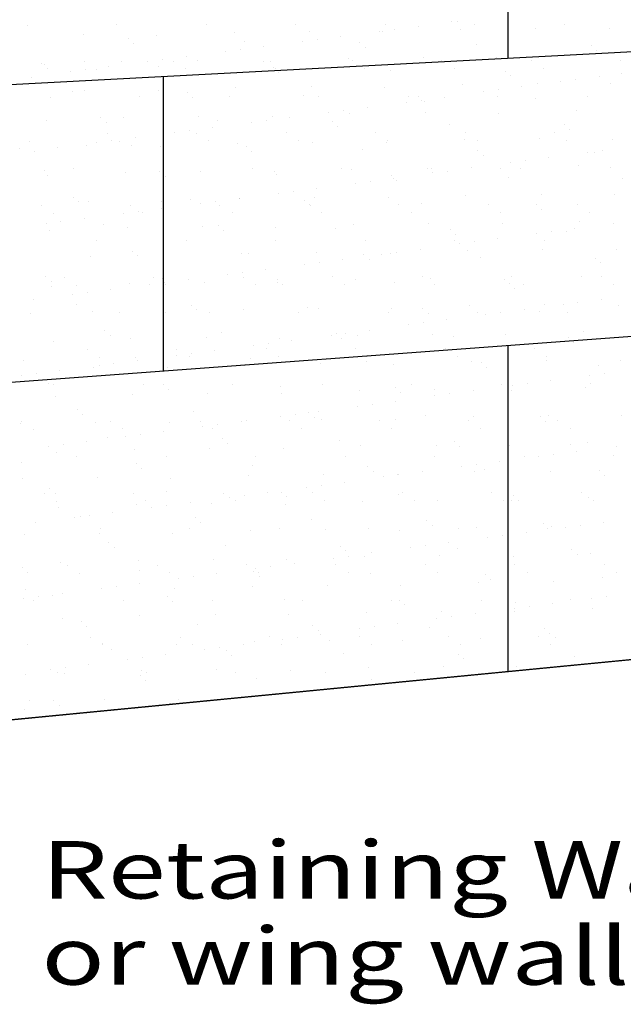
# Model space of a CAD drawing. Extents: x 16 to 257, y 17 to 320.
# Drawn here: x 180 to 201, y 258 to 292 of the extents above; entities that cross this region are included whole.
import ezdxf
from ezdxf.enums import TextEntityAlignment as Align

# ---------------------------------------------------------------- set-up
doc = ezdxf.new("R2010")
doc.units = 0
doc.header["$MEASUREMENT"] = 0
doc.layers.add('BORDER', color=7, linetype='Continuous')
doc.styles.add('ARIAL', font='ARIAL.TTF')

msp = doc.modelspace()

# ---------------------------------------------------------------- linework, layer by layer
at = {"layer": 'BORDER', "color": 7, "linetype": 'Continuous'}
for p, q in [((197, 291.097), (197, 301.456)), ((120.201, 287.011), (222, 292.427)), ((195.036, 292.352), (195.036, 292.352)), ((195.225, 292.384), (195.225, 292.384)), ((180.262, 292.242), (180.262, 292.242)), ((183.376, 292.248), (183.376, 292.248)), ((186.49, 292.253), (186.49, 292.253)), ((189.604, 292.259), (189.604, 292.259)), ((190.083, 292.018), (190.083, 292.018)), ((192.534, 292.03), (192.534, 292.03)), ((192.641, 292.005), (192.641, 292.005)), ((192.718, 292.265), (192.718, 292.265)), ((193.054, 292.099), (193.054, 292.099)), ((193.867, 292.206), (193.867, 292.206)), ((195.342, 292.103), (195.342, 292.103)), ((195.832, 292.27), (195.832, 292.27)), ((197.96, 292.136), (197.96, 292.136)), ((198.947, 292.276), (198.947, 292.276)), ((200.518, 292.124), (200.518, 292.124)), ((182.206, 291.899), (182.206, 291.899)), ((183.784, 291.766), (183.784, 291.766)), ((184.764, 291.887), (184.764, 291.887)), ((187.465, 291.984), (187.465, 291.984)), ((187.844, 291.678), (187.844, 291.678)), ((189.842, 291.676), (189.842, 291.676)), ((190.362, 291.744), (190.362, 291.744)), ((191.175, 291.851), (191.175, 291.851)), ((191.845, 291.644), (191.845, 291.644)), ((183.968, 291.597), (183.968, 291.597)), ((187.15, 291.321), (187.15, 291.321)), ((187.671, 291.39), (187.671, 291.39)), ((188.484, 291.497), (188.484, 291.497)), ((192.03, 291.475), (192.03, 291.475)), ((195.906, 291.555), (195.906, 291.555)), ((199.907, 291.521), (199.907, 291.521)), ((200.092, 291.352), (200.092, 291.352)), ((182.244, 290.98), (182.244, 290.98)), ((183.559, 290.962), (183.559, 290.962)), ((184.458, 290.967), (184.458, 290.967)), ((184.979, 291.035), (184.979, 291.035)), ((185.358, 290.985), (185.358, 290.985)), ((185.792, 291.142), (185.792, 291.142)), ((186.176, 290.995), (186.176, 290.995)), ((188.472, 290.991), (188.472, 290.991)), ((188.734, 290.983), (188.734, 290.983)), ((191.435, 291.08), (191.435, 291.08)), ((191.586, 290.996), (191.586, 290.996)), ((194.053, 291.113), (194.053, 291.113)), ((194.7, 291.002), (194.7, 291.002)), ((196.611, 291.101), (196.611, 291.101)), ((197.814, 291.008), (197.814, 291.008)), ((199.312, 291.198), (199.312, 291.198)), ((200.929, 291.013), (200.929, 291.013)), ((180.777, 290.889), (180.777, 290.889)), ((180.858, 290.864), (180.858, 290.864)), ((180.962, 290.72), (180.962, 290.72)), ((182.287, 290.681), (182.287, 290.681)), ((182.665, 290.711), (182.665, 290.711)), ((183.1, 290.788), (183.1, 290.788)), ((184.838, 290.8), (184.838, 290.8)), ((185.78, 290.717), (185.78, 290.717)), ((188.839, 290.766), (188.839, 290.766)), ((188.894, 290.722), (188.894, 290.722)), ((192.008, 290.728), (192.008, 290.728)), ((192.9, 290.677), (192.9, 290.677)), ((195.122, 290.734), (195.122, 290.734)), ((196.901, 290.643), (196.901, 290.643)), ((198.236, 290.739), (198.236, 290.739)), ((180.408, 290.434), (180.408, 290.434)), ((181.766, 290.613), (181.766, 290.613)), ((185, 290.458), (185, 280.195)), ((189.024, 290.597), (189.024, 290.597)), ((197.085, 290.474), (197.085, 290.474)), ((199.36, 290.34), (199.36, 290.34)), ((200.173, 290.447), (200.173, 290.447)), ((200.962, 290.555), (200.962, 290.555)), ((182.269, 289.972), (182.269, 289.972)), ((184.827, 289.96), (184.827, 289.96)), ((187.528, 290.057), (187.528, 290.057)), ((190.146, 290.091), (190.146, 290.091)), ((192.704, 290.079), (192.704, 290.079)), ((195.405, 290.176), (195.405, 290.176)), ((196.668, 289.985), (196.668, 289.985)), ((197.481, 290.092), (197.481, 290.092)), ((198.023, 290.209), (198.023, 290.209)), ((198.839, 290.271), (198.839, 290.271)), ((200.581, 290.197), (200.581, 290.197)), ((181.069, 289.738), (181.069, 289.738)), ((181.832, 289.923), (181.832, 289.923)), ((184.184, 289.744), (184.184, 289.744)), ((185.833, 289.888), (185.833, 289.888)), ((186.017, 289.719), (186.017, 289.719)), ((187.298, 289.749), (187.298, 289.749)), ((189.894, 289.8), (189.894, 289.8)), ((190.412, 289.755), (190.412, 289.755)), ((193.526, 289.761), (193.526, 289.761)), ((193.895, 289.765), (193.895, 289.765)), ((193.976, 289.631), (193.976, 289.631)), ((194.079, 289.596), (194.079, 289.596)), ((194.789, 289.738), (194.789, 289.738)), ((196.147, 289.917), (196.147, 289.917)), ((196.64, 289.766), (196.64, 289.766)), ((197.955, 289.677), (197.955, 289.677)), ((199.754, 289.772), (199.754, 289.772)), ((191.284, 289.276), (191.284, 289.276)), ((192.097, 289.383), (192.097, 289.383)), ((193.456, 289.562), (193.456, 289.562)), ((199.375, 289.272), (199.375, 289.272)), ((180.921, 288.937), (180.921, 288.937)), ((182.827, 289.01), (182.827, 289.01)), ((183.622, 289.035), (183.622, 289.035)), ((186.239, 289.068), (186.239, 289.068)), ((186.887, 288.922), (186.887, 288.922)), ((188.593, 288.922), (188.593, 288.922)), ((188.797, 289.056), (188.797, 289.056)), ((189.406, 289.029), (189.406, 289.029)), ((190.764, 289.208), (190.764, 289.208)), ((191.498, 289.153), (191.498, 289.153)), ((194.116, 289.187), (194.116, 289.187)), ((196.674, 289.174), (196.674, 289.174)), ((183.011, 288.842), (183.011, 288.842)), ((185.901, 288.568), (185.901, 288.568)), ((186.714, 288.675), (186.714, 288.675)), ((188.072, 288.854), (188.072, 288.854)), ((190.889, 288.888), (190.889, 288.888)), ((191.073, 288.719), (191.073, 288.719)), ((194.949, 288.799), (194.949, 288.799)), ((198.951, 288.765), (198.951, 288.765)), ((199.135, 288.596), (199.135, 288.596)), ((183.051, 288.475), (183.051, 288.475)), ((184.022, 288.32), (184.022, 288.32)), ((185.38, 288.499), (185.38, 288.499)), ((186.166, 288.481), (186.166, 288.481)), ((189.28, 288.487), (189.28, 288.487)), ((189.701, 288.218), (189.701, 288.218)), ((192.394, 288.492), (192.394, 288.492)), ((192.815, 288.224), (192.815, 288.224)), ((195.468, 288.249), (195.468, 288.249)), ((195.508, 288.498), (195.508, 288.498)), ((195.93, 288.229), (195.93, 288.229)), ((198.085, 288.282), (198.085, 288.282)), ((198.622, 288.504), (198.622, 288.504)), ((199.044, 288.235), (199.044, 288.235)), ((200.644, 288.27), (200.644, 288.27)), ((180.005, 287.964), (180.005, 287.964)), ((180.359, 288.201), (180.359, 288.201)), ((181.33, 287.966), (181.33, 287.966)), ((182.332, 288.046), (182.332, 288.046)), ((182.688, 288.145), (182.688, 288.145)), ((183.209, 288.213), (183.209, 288.213)), ((183.473, 288.207), (183.473, 288.207)), ((183.881, 288.044), (183.881, 288.044)), ((184.89, 288.033), (184.89, 288.033)), ((186.587, 288.212), (186.587, 288.212)), ((187.591, 288.131), (187.591, 288.131)), ((187.883, 288.01), (187.883, 288.01)), ((190.209, 288.164), (190.209, 288.164)), ((191.943, 287.922), (191.943, 287.922)), ((192.767, 288.152), (192.767, 288.152)), ((195.945, 287.887), (195.945, 287.887)), ((180.517, 287.859), (180.517, 287.859)), ((188.067, 287.841), (188.067, 287.841)), ((196.129, 287.718), (196.129, 287.718)), ((198.403, 287.624), (198.403, 287.624)), ((199.761, 287.803), (199.761, 287.803)), ((200.005, 287.799), (200.005, 287.799)), ((200.282, 287.872), (200.282, 287.872)), ((181.877, 287.234), (181.877, 287.234)), ((184.991, 287.24), (184.991, 287.24)), ((188.105, 287.245), (188.105, 287.245)), ((191.219, 287.251), (191.219, 287.251)), ((191.561, 287.226), (191.561, 287.226)), ((194.179, 287.26), (194.179, 287.26)), ((194.334, 287.257), (194.334, 287.257)), ((195.711, 287.27), (195.711, 287.27)), ((196.737, 287.248), (196.737, 287.248)), ((197.069, 287.449), (197.069, 287.449)), ((197.448, 287.262), (197.448, 287.262)), ((197.59, 287.517), (197.59, 287.517)), ((199.438, 287.345), (199.438, 287.345)), ((200.562, 287.268), (200.562, 287.268)), ((180.875, 287.167), (180.875, 287.167)), ((180.984, 287.011), (180.984, 287.011)), ((183.685, 287.108), (183.685, 287.108)), ((184.877, 287.132), (184.877, 287.132)), ((185.061, 286.963), (185.061, 286.963)), ((186.302, 287.141), (186.302, 287.141)), ((188.86, 287.129), (188.86, 287.129)), ((188.937, 287.044), (188.937, 287.044)), ((192.939, 287.01), (192.939, 287.01)), ((193.019, 286.916), (193.019, 286.916)), ((194.378, 287.094), (194.378, 287.094)), ((194.898, 287.163), (194.898, 287.163)), ((196.999, 286.921), (196.999, 286.921)), ((201, 286.887), (201, 286.887)), ((190.328, 286.561), (190.328, 286.561)), ((191.686, 286.74), (191.686, 286.74)), ((192.206, 286.809), (192.206, 286.809)), ((193.123, 286.841), (193.123, 286.841)), ((181.871, 286.255), (181.871, 286.255)), ((185.931, 286.166), (185.931, 286.166)), ((187.636, 286.207), (187.636, 286.207)), ((187.654, 286.204), (187.654, 286.204)), ((188.994, 286.386), (188.994, 286.386)), ((189.515, 286.454), (189.515, 286.454)), ((190.272, 286.237), (190.272, 286.237)), ((192.83, 286.225), (192.83, 286.225)), ((195.531, 286.322), (195.531, 286.322)), ((198.148, 286.356), (198.148, 286.356)), ((200.707, 286.343), (200.707, 286.343)), ((180.745, 285.966), (180.745, 285.966)), ((182.055, 286.086), (182.055, 286.086)), ((182.395, 286.119), (182.395, 286.119)), ((183.859, 285.971), (183.859, 285.971)), ((184.944, 285.853), (184.944, 285.853)), ((184.953, 286.106), (184.953, 286.106)), ((186.302, 286.031), (186.302, 286.031)), ((186.823, 286.1), (186.823, 286.1)), ((186.973, 285.977), (186.973, 285.977)), ((189.932, 286.132), (189.932, 286.132)), ((190.087, 285.983), (190.087, 285.983)), ((190.117, 285.963), (190.117, 285.963)), ((193.201, 285.988), (193.201, 285.988)), ((193.993, 286.043), (193.993, 286.043)), ((196.316, 285.994), (196.316, 285.994)), ((197.994, 286.009), (197.994, 286.009)), ((198.179, 285.84), (198.179, 285.84)), ((199.43, 286), (199.43, 286)), ((181.167, 285.697), (181.167, 285.697)), ((182.252, 285.498), (182.252, 285.498)), ((183.61, 285.677), (183.61, 285.677)), ((184.131, 285.746), (184.131, 285.746)), ((184.281, 285.703), (184.281, 285.703)), ((187.395, 285.708), (187.395, 285.708)), ((190.509, 285.714), (190.509, 285.714)), ((193.623, 285.72), (193.623, 285.72)), ((196.737, 285.725), (196.737, 285.725)), ((199.851, 285.731), (199.851, 285.731)), ((180.919, 285.323), (180.919, 285.323)), ((181.439, 285.391), (181.439, 285.391)), ((182.925, 285.289), (182.925, 285.289)), ((183.748, 285.181), (183.748, 285.181)), ((186.365, 285.215), (186.365, 285.215)), ((186.926, 285.254), (186.926, 285.254)), ((188.923, 285.202), (188.923, 285.202)), ((190.987, 285.166), (190.987, 285.166)), ((191.624, 285.3), (191.624, 285.3)), ((194.242, 285.333), (194.242, 285.333)), ((196.8, 285.321), (196.8, 285.321)), ((199.325, 285.157), (199.325, 285.157)), ((199.501, 285.418), (199.501, 285.418)), ((200.683, 285.335), (200.683, 285.335)), ((181.047, 285.084), (181.047, 285.084)), ((187.111, 285.085), (187.111, 285.085)), ((194.988, 285.131), (194.988, 285.131)), ((195.172, 284.963), (195.172, 284.963)), ((196.633, 284.802), (196.633, 284.802)), ((197.991, 284.981), (197.991, 284.981)), ((198.512, 285.05), (198.512, 285.05)), ((199.049, 285.043), (199.049, 285.043)), ((182.685, 284.73), (182.685, 284.73)), ((185.799, 284.736), (185.799, 284.736)), ((188.913, 284.741), (188.913, 284.741)), ((192.027, 284.747), (192.027, 284.747)), ((193.941, 284.448), (193.941, 284.448)), ((195.141, 284.752), (195.141, 284.752)), ((195.3, 284.627), (195.3, 284.627)), ((195.82, 284.695), (195.82, 284.695)), ((198.255, 284.758), (198.255, 284.758)), ((182.458, 284.192), (182.458, 284.192)), ((183.92, 284.377), (183.92, 284.377)), ((184.104, 284.208), (184.104, 284.208)), ((185.016, 284.18), (185.016, 284.18)), ((187.717, 284.277), (187.717, 284.277)), ((187.981, 284.288), (187.981, 284.288)), ((190.335, 284.31), (190.335, 284.31)), ((191.982, 284.254), (191.982, 284.254)), ((192.608, 284.272), (192.608, 284.272)), ((192.893, 284.298), (192.893, 284.298)), ((193.128, 284.341), (193.128, 284.341)), ((195.594, 284.395), (195.594, 284.395)), ((196.042, 284.165), (196.042, 284.165)), ((198.211, 284.429), (198.211, 284.429)), ((200.044, 284.131), (200.044, 284.131)), ((200.77, 284.416), (200.77, 284.416)), ((189.916, 283.918), (189.916, 283.918)), ((190.437, 283.986), (190.437, 283.986)), ((191.25, 284.094), (191.25, 284.094)), ((192.166, 284.085), (192.166, 284.085)), ((200.228, 283.962), (200.228, 283.962)), ((180.914, 283.499), (180.914, 283.499)), ((181.552, 283.462), (181.552, 283.462)), ((184.667, 283.467), (184.667, 283.467)), ((187.224, 283.564), (187.224, 283.564)), ((187.745, 283.632), (187.745, 283.632)), ((187.781, 283.473), (187.781, 283.473)), ((188.558, 283.739), (188.558, 283.739)), ((190.895, 283.479), (190.895, 283.479)), ((194.009, 283.484), (194.009, 283.484)), ((197.123, 283.49), (197.123, 283.49)), ((199.564, 283.491), (199.564, 283.491)), ((200.237, 283.496), (200.237, 283.496)), ((181.098, 283.33), (181.098, 283.33)), ((181.11, 283.157), (181.11, 283.157)), ((181.974, 283.193), (181.974, 283.193)), ((183.811, 283.254), (183.811, 283.254)), ((184.532, 283.209), (184.532, 283.209)), ((184.974, 283.41), (184.974, 283.41)), ((185.053, 283.278), (185.053, 283.278)), ((185.088, 283.199), (185.088, 283.199)), ((185.866, 283.385), (185.866, 283.385)), ((186.428, 283.288), (186.428, 283.288)), ((188.202, 283.204), (188.202, 283.204)), ((188.976, 283.376), (188.976, 283.376)), ((188.986, 283.275), (188.986, 283.275)), ((189.16, 283.207), (189.16, 283.207)), ((191.317, 283.21), (191.317, 283.21)), ((191.687, 283.373), (191.687, 283.373)), ((193.036, 283.288), (193.036, 283.288)), ((194.305, 283.406), (194.305, 283.406)), ((194.431, 283.216), (194.431, 283.216)), ((196.863, 283.394), (196.863, 283.394)), ((197.038, 283.253), (197.038, 283.253)), ((197.222, 283.084), (197.222, 283.084)), ((197.545, 283.221), (197.545, 283.221)), ((200.659, 283.227), (200.659, 283.227)), ((222, 282.926), (120.201, 275.412)), ((181.841, 282.855), (181.841, 282.855)), ((182.361, 282.923), (182.361, 282.923)), ((183.174, 283.03), (183.174, 283.03)), ((180.482, 282.676), (180.482, 282.676)), ((181.968, 282.533), (181.968, 282.533)), ((185.97, 282.498), (185.97, 282.498)), ((190.03, 282.41), (190.03, 282.41)), ((195.657, 282.469), (195.657, 282.469)), ((198.274, 282.502), (198.274, 282.502)), ((198.913, 282.513), (198.913, 282.513)), ((199.434, 282.582), (199.434, 282.582)), ((200.247, 282.689), (200.247, 282.689)), ((200.833, 282.49), (200.833, 282.49)), ((180.378, 282.22), (180.378, 282.22)), ((182.521, 282.265), (182.521, 282.265)), ((183.492, 282.226), (183.492, 282.226)), ((185.079, 282.253), (185.079, 282.253)), ((186.154, 282.329), (186.154, 282.329)), ((186.606, 282.231), (186.606, 282.231)), ((187.78, 282.35), (187.78, 282.35)), ((189.721, 282.237), (189.721, 282.237)), ((190.398, 282.384), (190.398, 282.384)), ((192.835, 282.243), (192.835, 282.243)), ((192.956, 282.371), (192.956, 282.371)), ((194.032, 282.376), (194.032, 282.376)), ((194.216, 282.207), (194.216, 282.207)), ((195.949, 282.248), (195.949, 282.248)), ((196.222, 282.159), (196.222, 282.159)), ((196.742, 282.227), (196.742, 282.227)), ((197.555, 282.335), (197.555, 282.335)), ((198.092, 282.287), (198.092, 282.287)), ((199.063, 282.254), (199.063, 282.254)), ((193.53, 281.805), (193.53, 281.805)), ((194.05, 281.873), (194.05, 281.873)), ((194.863, 281.98), (194.863, 281.98)), ((182.964, 281.621), (182.964, 281.621)), ((183.148, 281.452), (183.148, 281.452)), ((187.024, 281.532), (187.024, 281.532)), ((190.838, 281.45), (190.838, 281.45)), ((191.026, 281.498), (191.026, 281.498)), ((191.359, 281.519), (191.359, 281.519)), ((191.75, 281.446), (191.75, 281.446)), ((192.172, 281.626), (192.172, 281.626)), ((194.368, 281.479), (194.368, 281.479)), ((195.086, 281.41), (195.086, 281.41)), ((196.926, 281.467), (196.926, 281.467)), ((199.087, 281.375), (199.087, 281.375)), ((199.627, 281.564), (199.627, 281.564)), ((181.173, 281.23), (181.173, 281.23)), ((183.874, 281.327), (183.874, 281.327)), ((186.491, 281.361), (186.491, 281.361)), ((188.146, 281.096), (188.146, 281.096)), ((188.667, 281.164), (188.667, 281.164)), ((189.049, 281.349), (189.049, 281.349)), ((189.48, 281.271), (189.48, 281.271)), ((191.21, 281.329), (191.21, 281.329)), ((197, 269.739), (197, 281.081)), ((199.272, 281.206), (199.272, 281.206)), ((182.36, 280.957), (182.36, 280.957)), ((182.782, 280.689), (182.782, 280.689)), ((185.454, 280.741), (185.454, 280.741)), ((185.474, 280.963), (185.474, 280.963)), ((185.896, 280.694), (185.896, 280.694)), ((185.975, 280.81), (185.975, 280.81)), ((186.788, 280.917), (186.788, 280.917)), ((188.588, 280.969), (188.588, 280.969)), ((189.01, 280.7), (189.01, 280.7)), ((191.703, 280.974), (191.703, 280.974)), ((192.124, 280.706), (192.124, 280.706)), ((194.817, 280.98), (194.817, 280.98)), ((195.238, 280.711), (195.238, 280.711)), ((197.931, 280.986), (197.931, 280.986)), ((198.353, 280.717), (198.353, 280.717)), ((180.142, 280.574), (180.142, 280.574)), ((182.584, 280.338), (182.584, 280.338)), ((182.763, 280.387), (182.763, 280.387)), ((183.283, 280.456), (183.283, 280.456)), ((184.018, 280.655), (184.018, 280.655)), ((184.096, 280.563), (184.096, 280.563)), ((187.843, 280.423), (187.843, 280.423)), ((188.019, 280.62), (188.019, 280.62)), ((188.204, 280.451), (188.204, 280.451)), ((190.461, 280.457), (190.461, 280.457)), ((192.08, 280.532), (192.08, 280.532)), ((193.019, 280.444), (193.019, 280.444)), ((195.72, 280.542), (195.72, 280.542)), ((196.081, 280.497), (196.081, 280.497)), ((198.337, 280.575), (198.337, 280.575)), ((200.142, 280.409), (200.142, 280.409)), ((200.896, 280.563), (200.896, 280.563)), ((180.071, 280.033), (180.071, 280.033)), ((180.591, 280.101), (180.591, 280.101)), ((181.404, 280.208), (181.404, 280.208)), ((185.142, 280.326), (185.142, 280.326)), ((196.266, 280.329), (196.266, 280.329)), ((199.835, 280.046), (199.835, 280.046)), ((200.356, 280.114), (200.356, 280.114)), ((181.012, 279.777), (181.012, 279.777)), ((181.186, 279.716), (181.186, 279.716)), ((184.3, 279.722), (184.3, 279.722)), ((185.013, 279.743), (185.013, 279.743)), ((187.414, 279.727), (187.414, 279.727)), ((189.074, 279.654), (189.074, 279.654)), ((190.528, 279.733), (190.528, 279.733)), ((193.642, 279.739), (193.642, 279.739)), ((196.756, 279.744), (196.756, 279.744)), ((197.144, 279.691), (197.144, 279.691)), ((197.664, 279.76), (197.664, 279.76)), ((198.477, 279.867), (198.477, 279.867)), ((199.871, 279.75), (199.871, 279.75)), ((183.937, 279.401), (183.937, 279.401)), ((185.198, 279.574), (185.198, 279.574)), ((186.554, 279.434), (186.554, 279.434)), ((189.112, 279.422), (189.112, 279.422)), ((191.813, 279.519), (191.813, 279.519)), ((193.075, 279.62), (193.075, 279.62)), ((193.259, 279.451), (193.259, 279.451)), ((194.431, 279.552), (194.431, 279.552)), ((194.452, 279.337), (194.452, 279.337)), ((194.972, 279.405), (194.972, 279.405)), ((195.785, 279.512), (195.785, 279.512)), ((196.989, 279.54), (196.989, 279.54)), ((197.136, 279.531), (197.136, 279.531)), ((199.69, 279.638), (199.69, 279.638)), ((181.236, 279.303), (181.236, 279.303)), ((191.76, 278.982), (191.76, 278.982)), ((192.281, 279.051), (192.281, 279.051)), ((193.094, 279.158), (193.094, 279.158)), ((182.007, 278.865), (182.007, 278.865)), ((182.191, 278.696), (182.191, 278.696)), ((186.068, 278.776), (186.068, 278.776)), ((189.068, 278.628), (189.068, 278.628)), ((189.589, 278.697), (189.589, 278.697)), ((190.069, 278.742), (190.069, 278.742)), ((190.402, 278.804), (190.402, 278.804)), ((194.129, 278.654), (194.129, 278.654)), ((198.4, 278.648), (198.4, 278.648)), ((200.959, 278.636), (200.959, 278.636)), ((180.03, 278.378), (180.03, 278.378)), ((180.054, 278.448), (180.054, 278.448)), ((182.647, 278.411), (182.647, 278.411)), ((183.168, 278.453), (183.168, 278.453)), ((185.205, 278.399), (185.205, 278.399)), ((186.282, 278.459), (186.282, 278.459)), ((186.897, 278.342), (186.897, 278.342)), ((187.71, 278.449), (187.71, 278.449)), ((187.906, 278.496), (187.906, 278.496)), ((189.396, 278.465), (189.396, 278.465)), ((190.253, 278.573), (190.253, 278.573)), ((190.524, 278.53), (190.524, 278.53)), ((192.51, 278.47), (192.51, 278.47)), ((193.082, 278.518), (193.082, 278.518)), ((195.624, 278.476), (195.624, 278.476)), ((195.783, 278.615), (195.783, 278.615)), ((198.131, 278.619), (198.131, 278.619)), ((198.315, 278.45), (198.315, 278.45)), ((198.738, 278.482), (198.738, 278.482)), ((180.475, 278.179), (180.475, 278.179)), ((183.589, 278.185), (183.589, 278.185)), ((184.205, 277.988), (184.205, 277.988)), ((185.018, 278.095), (185.018, 278.095)), ((186.376, 278.274), (186.376, 278.274)), ((186.704, 278.19), (186.704, 278.19)), ((189.818, 278.196), (189.818, 278.196)), ((192.932, 278.202), (192.932, 278.202)), ((196.046, 278.207), (196.046, 278.207)), ((199.16, 278.213), (199.16, 278.213)), ((181.513, 277.633), (181.513, 277.633)), ((182.326, 277.74), (182.326, 277.74)), ((183.061, 277.899), (183.061, 277.899)), ((183.685, 277.919), (183.685, 277.919)), ((187.063, 277.864), (187.063, 277.864)), ((187.247, 277.696), (187.247, 277.696)), ((191.123, 277.776), (191.123, 277.776)), ((194.494, 277.626), (194.494, 277.626)), ((195.125, 277.742), (195.125, 277.742)), ((197.052, 277.613), (197.052, 277.613)), ((199.185, 277.653), (199.185, 277.653)), ((199.753, 277.711), (199.753, 277.711)), ((180.993, 277.565), (180.993, 277.565)), ((181.299, 277.377), (181.299, 277.377)), ((184, 277.474), (184, 277.474)), ((186.617, 277.507), (186.617, 277.507)), ((189.175, 277.495), (189.175, 277.495)), ((191.876, 277.592), (191.876, 277.592)), ((195.309, 277.573), (195.309, 277.573)), ((198.586, 277.292), (198.586, 277.292)), ((199.399, 277.399), (199.399, 277.399)), ((200.757, 277.578), (200.757, 277.578)), ((180.055, 277.021), (180.055, 277.021)), ((181.993, 277.212), (181.993, 277.212)), ((184.057, 276.987), (184.057, 276.987)), ((185.108, 277.218), (185.108, 277.218)), ((188.222, 277.223), (188.222, 277.223)), ((191.336, 277.229), (191.336, 277.229)), ((194.45, 277.235), (194.45, 277.235)), ((195.894, 276.938), (195.894, 276.938)), ((196.707, 277.045), (196.707, 277.045)), ((197.564, 277.24), (197.564, 277.24)), ((198.066, 277.223), (198.066, 277.223)), ((200.678, 277.246), (200.678, 277.246)), ((184.241, 276.818), (184.241, 276.818)), ((187.969, 276.57), (187.969, 276.57)), ((188.117, 276.898), (188.117, 276.898)), ((190.587, 276.603), (190.587, 276.603)), ((192.119, 276.864), (192.119, 276.864)), ((192.303, 276.695), (192.303, 276.695)), ((193.145, 276.591), (193.145, 276.591)), ((193.203, 276.583), (193.203, 276.583)), ((194.016, 276.69), (194.016, 276.69)), ((195.374, 276.869), (195.374, 276.869)), ((195.846, 276.688), (195.846, 276.688)), ((196.179, 276.776), (196.179, 276.776)), ((198.463, 276.721), (198.463, 276.721)), ((200.181, 276.741), (200.181, 276.741)), ((200.365, 276.572), (200.365, 276.572)), ((180.093, 276.451), (180.093, 276.451)), ((182.71, 276.485), (182.71, 276.485)), ((185.268, 276.472), (185.268, 276.472)), ((190.511, 276.229), (190.511, 276.229)), ((191.324, 276.336), (191.324, 276.336)), ((192.682, 276.515), (192.682, 276.515)), ((180.861, 275.944), (180.861, 275.944)), ((181.051, 276.109), (181.051, 276.109)), ((181.235, 275.94), (181.235, 275.94)), ((183.975, 275.949), (183.975, 275.949)), ((185.111, 276.021), (185.111, 276.021)), ((187.09, 275.955), (187.09, 275.955)), ((188.632, 275.981), (188.632, 275.981)), ((189.113, 275.986), (189.113, 275.986)), ((189.99, 276.16), (189.99, 276.16)), ((190.204, 275.961), (190.204, 275.961)), ((193.173, 275.898), (193.173, 275.898)), ((193.318, 275.966), (193.318, 275.966)), ((196.432, 275.972), (196.432, 275.972)), ((199.546, 275.978), (199.546, 275.978)), ((181.283, 275.675), (181.283, 275.675)), ((184.063, 275.547), (184.063, 275.547)), ((184.397, 275.681), (184.397, 275.681)), ((185.94, 275.627), (185.94, 275.627)), ((186.68, 275.58), (186.68, 275.58)), ((187.298, 275.806), (187.298, 275.806)), ((187.511, 275.686), (187.511, 275.686)), ((187.819, 275.874), (187.819, 275.874)), ((189.238, 275.568), (189.238, 275.568)), ((189.297, 275.817), (189.297, 275.817)), ((190.625, 275.692), (190.625, 275.692)), ((191.939, 275.665), (191.939, 275.665)), ((193.739, 275.698), (193.739, 275.698)), ((194.557, 275.699), (194.557, 275.699)), ((196.854, 275.703), (196.854, 275.703)), ((197.115, 275.687), (197.115, 275.687)), ((197.174, 275.864), (197.174, 275.864)), ((197.359, 275.695), (197.359, 275.695)), ((199.816, 275.784), (199.816, 275.784)), ((199.968, 275.709), (199.968, 275.709)), ((181.362, 275.45), (181.362, 275.45)), ((183.248, 275.273), (183.248, 275.273)), ((184.607, 275.452), (184.607, 275.452)), ((185.127, 275.52), (185.127, 275.52)), ((180.557, 274.918), (180.557, 274.918)), ((181.915, 275.097), (181.915, 275.097)), ((182.105, 275.143), (182.105, 275.143)), ((182.435, 275.166), (182.435, 275.166)), ((186.106, 275.109), (186.106, 275.109)), ((186.291, 274.94), (186.291, 274.94)), ((190.167, 275.02), (190.167, 275.02)), ((194.168, 274.986), (194.168, 274.986)), ((198.229, 274.897), (198.229, 274.897)), ((200.321, 274.931), (200.321, 274.931)), ((180.156, 274.524), (180.156, 274.524)), ((182.773, 274.558), (182.773, 274.558)), ((182.801, 274.708), (182.801, 274.708)), ((185.331, 274.546), (185.331, 274.546)), ((185.915, 274.713), (185.915, 274.713)), ((188.032, 274.643), (188.032, 274.643)), ((189.029, 274.719), (189.029, 274.719)), ((190.65, 274.676), (190.65, 274.676)), ((192.143, 274.725), (192.143, 274.725)), ((193.208, 274.664), (193.208, 274.664)), ((194.353, 274.817), (194.353, 274.817)), ((195.258, 274.73), (195.258, 274.73)), ((195.909, 274.761), (195.909, 274.761)), ((197.629, 274.577), (197.629, 274.577)), ((198.372, 274.736), (198.372, 274.736)), ((198.526, 274.795), (198.526, 274.795)), ((198.988, 274.756), (198.988, 274.756)), ((199.508, 274.824), (199.508, 274.824)), ((183.1, 274.231), (183.1, 274.231)), ((194.938, 274.222), (194.938, 274.222)), ((196.296, 274.401), (196.296, 274.401)), ((196.816, 274.47), (196.816, 274.47)), ((183.285, 274.062), (183.285, 274.062)), ((187.161, 274.143), (187.161, 274.143)), ((191.162, 274.108), (191.162, 274.108)), ((191.346, 273.939), (191.346, 273.939)), ((192.246, 273.868), (192.246, 273.868)), ((193.604, 274.047), (193.604, 274.047)), ((194.125, 274.115), (194.125, 274.115)), ((195.223, 274.02), (195.223, 274.02)), ((199.224, 273.985), (199.224, 273.985)), ((199.879, 273.857), (199.879, 273.857)), ((181.425, 273.523), (181.425, 273.523)), ((184.125, 273.62), (184.125, 273.62)), ((186.743, 273.654), (186.743, 273.654)), ((189.301, 273.641), (189.301, 273.641)), ((189.554, 273.514), (189.554, 273.514)), ((190.912, 273.693), (190.912, 273.693)), ((191.433, 273.761), (191.433, 273.761)), ((192.002, 273.739), (192.002, 273.739)), ((194.62, 273.772), (194.62, 273.772)), ((197.178, 273.76), (197.178, 273.76)), ((199.408, 273.816), (199.408, 273.816)), ((180.094, 273.353), (180.094, 273.353)), ((180.278, 273.184), (180.278, 273.184)), ((181.669, 273.439), (181.669, 273.439)), ((182.091, 273.171), (182.091, 273.171)), ((184.155, 273.265), (184.155, 273.265)), ((184.783, 273.445), (184.783, 273.445)), ((185.205, 273.176), (185.205, 273.176)), ((186.862, 273.159), (186.862, 273.159)), ((187.897, 273.451), (187.897, 273.451)), ((188.156, 273.23), (188.156, 273.23)), ((188.22, 273.338), (188.22, 273.338)), ((188.319, 273.182), (188.319, 273.182)), ((188.741, 273.407), (188.741, 273.407)), ((191.011, 273.456), (191.011, 273.456)), ((191.433, 273.188), (191.433, 273.188)), ((192.216, 273.142), (192.216, 273.142)), ((194.125, 273.462), (194.125, 273.462)), ((194.547, 273.193), (194.547, 273.193)), ((197.24, 273.468), (197.24, 273.468)), ((197.661, 273.199), (197.661, 273.199)), ((200.354, 273.473), (200.354, 273.473)), ((200.775, 273.205), (200.775, 273.205)), ((184.17, 272.805), (184.17, 272.805)), ((185.529, 272.984), (185.529, 272.984)), ((186.049, 273.052), (186.049, 273.052)), ((188.34, 273.062), (188.34, 273.062)), ((195.972, 272.834), (195.972, 272.834)), ((196.218, 273.108), (196.218, 273.108)), ((196.402, 272.939), (196.402, 272.939)), ((198.589, 272.868), (198.589, 272.868)), ((200.278, 273.019), (200.278, 273.019)), ((180.219, 272.598), (180.219, 272.598)), ((182.836, 272.631), (182.836, 272.631)), ((182.837, 272.629), (182.837, 272.629)), ((183.357, 272.698), (183.357, 272.698)), ((185.394, 272.619), (185.394, 272.619)), ((188.095, 272.716), (188.095, 272.716)), ((190.713, 272.749), (190.713, 272.749)), ((193.271, 272.737), (193.271, 272.737)), ((120.201, 262.279), (222, 272.167)), ((180.145, 272.275), (180.145, 272.275)), ((180.495, 272.198), (180.495, 272.198)), ((180.666, 272.344), (180.666, 272.344)), ((181.148, 272.387), (181.148, 272.387)), ((181.479, 272.451), (181.479, 272.451)), ((183.609, 272.204), (183.609, 272.204)), ((185.15, 272.353), (185.15, 272.353)), ((185.334, 272.184), (185.334, 272.184)), ((186.723, 272.209), (186.723, 272.209)), ((189.21, 272.264), (189.21, 272.264)), ((189.837, 272.215), (189.837, 272.215)), ((192.951, 272.221), (192.951, 272.221)), ((193.212, 272.23), (193.212, 272.23)), ((196.065, 272.226), (196.065, 272.226)), ((197.272, 272.142), (197.272, 272.142)), ((198.551, 272.109), (198.551, 272.109)), ((199.179, 272.232), (199.179, 272.232)), ((199.91, 272.288), (199.91, 272.288)), ((200.43, 272.356), (200.43, 272.356)), ((192.065, 271.812), (192.065, 271.812)), ((193.396, 272.061), (193.396, 272.061)), ((194.683, 271.845), (194.683, 271.845)), ((197.218, 271.934), (197.218, 271.934)), ((197.241, 271.833), (197.241, 271.833)), ((197.738, 272.002), (197.738, 272.002)), ((199.942, 271.93), (199.942, 271.93)), ((181.488, 271.596), (181.488, 271.596)), ((182.144, 271.475), (182.144, 271.475)), ((184.188, 271.693), (184.188, 271.693)), ((186.806, 271.727), (186.806, 271.727)), ((189.364, 271.714), (189.364, 271.714)), ((194.526, 271.579), (194.526, 271.579)), ((195.047, 271.648), (195.047, 271.648)), ((195.859, 271.755), (195.859, 271.755)), ((182.328, 271.306), (182.328, 271.306)), ((186.204, 271.387), (186.204, 271.387)), ((190.206, 271.352), (190.206, 271.352)), ((190.39, 271.183), (190.39, 271.183)), ((191.834, 271.225), (191.834, 271.225)), ((192.355, 271.293), (192.355, 271.293)), ((193.168, 271.4), (193.168, 271.4)), ((194.266, 271.264), (194.266, 271.264)), ((198.268, 271.23), (198.268, 271.23)), ((182.476, 270.935), (182.476, 270.935)), ((185.591, 270.941), (185.591, 270.941)), ((188.158, 270.789), (188.158, 270.789)), ((188.705, 270.947), (188.705, 270.947)), ((189.142, 270.87), (189.142, 270.87)), ((189.663, 270.939), (189.663, 270.939)), ((190.476, 271.046), (190.476, 271.046)), ((190.776, 270.823), (190.776, 270.823)), ((191.819, 270.952), (191.819, 270.952)), ((193.334, 270.81), (193.334, 270.81)), ((194.933, 270.958), (194.933, 270.958)), ((196.035, 270.908), (196.035, 270.908)), ((198.047, 270.964), (198.047, 270.964)), ((198.452, 271.061), (198.452, 271.061)), ((198.652, 270.941), (198.652, 270.941)), ((180.282, 270.671), (180.282, 270.671)), ((182.898, 270.667), (182.898, 270.667)), ((182.899, 270.704), (182.899, 270.704)), ((183.198, 270.509), (183.198, 270.509)), ((185.457, 270.692), (185.457, 270.692)), ((186.012, 270.672), (186.012, 270.672)), ((186.451, 270.516), (186.451, 270.516)), ((186.971, 270.585), (186.971, 270.585)), ((187.2, 270.475), (187.2, 270.475)), ((187.784, 270.692), (187.784, 270.692)), ((189.126, 270.678), (189.126, 270.678)), ((192.241, 270.684), (192.241, 270.684)), ((195.355, 270.689), (195.355, 270.689)), ((198.469, 270.695), (198.469, 270.695)), ((183.759, 270.162), (183.759, 270.162)), ((184.279, 270.23), (184.279, 270.23)), ((185.092, 270.337), (185.092, 270.337)), ((187.384, 270.306), (187.384, 270.306)), ((191.26, 270.386), (191.26, 270.386)), ((195.261, 270.352), (195.261, 270.352)), ((195.446, 270.183), (195.446, 270.183)), ((199.322, 270.263), (199.322, 270.263)), ((181.067, 269.807), (181.067, 269.807)), ((181.588, 269.876), (181.588, 269.876)), ((182.401, 269.983), (182.401, 269.983)), ((184.251, 269.767), (184.251, 269.767)), ((186.869, 269.8), (186.869, 269.8)), ((189.427, 269.788), (189.427, 269.788)), ((190.645, 269.711), (190.645, 269.711)), ((192.128, 269.885), (192.128, 269.885)), ((193.759, 269.717), (193.759, 269.717)), ((194.746, 269.918), (194.746, 269.918)), ((197.304, 269.906), (197.304, 269.906)), ((180.192, 269.631), (180.192, 269.631)), ((181.302, 269.694), (181.302, 269.694)), ((181.551, 269.669), (181.551, 269.669)), ((184.193, 269.597), (184.193, 269.597)), ((184.378, 269.428), (184.378, 269.428)), ((184.416, 269.7), (184.416, 269.7)), ((187.53, 269.705), (187.53, 269.705)), ((188.254, 269.509), (188.254, 269.509)), ((192.255, 269.474), (192.255, 269.474)), ((192.44, 269.305), (192.44, 269.305)), ((180.345, 268.744), (180.345, 268.744)), ((181.187, 268.719), (181.187, 268.719)), ((182.962, 268.777), (182.962, 268.777)), ((185.52, 268.765), (185.52, 268.765)), ((180.17, 268.426), (180.17, 268.426)), ((181.372, 268.55), (181.372, 268.55)), ((183.284, 268.431), (183.284, 268.431)), ((185.248, 268.631), (185.248, 268.631)), ((180.592, 268.157), (180.592, 268.157))]:
    msp.add_line(p, q, dxfattribs=at)
msp.add_lwpolyline([(120.201, 309.528), (185, 310.384), (185, 301), (222, 302.254), (222, 272.167), (120.201, 262.279)], close=True, dxfattribs=at)

# ---------------------------------------------------------------- texts
at = {"layer": 'BORDER', "color": 7, "linetype": 'Continuous', "style": 'ARIAL', "width": 1.333333}
for s, p in [('Retaining Wall Blocks', (180.76, 263.841)), ('or wing walls as needed', (180.76, 260.841))]:
    msp.add_text(s, height=2, dxfattribs=at).set_placement(p, align=Align.TOP_LEFT)

doc.saveas('drawing.dxf')
